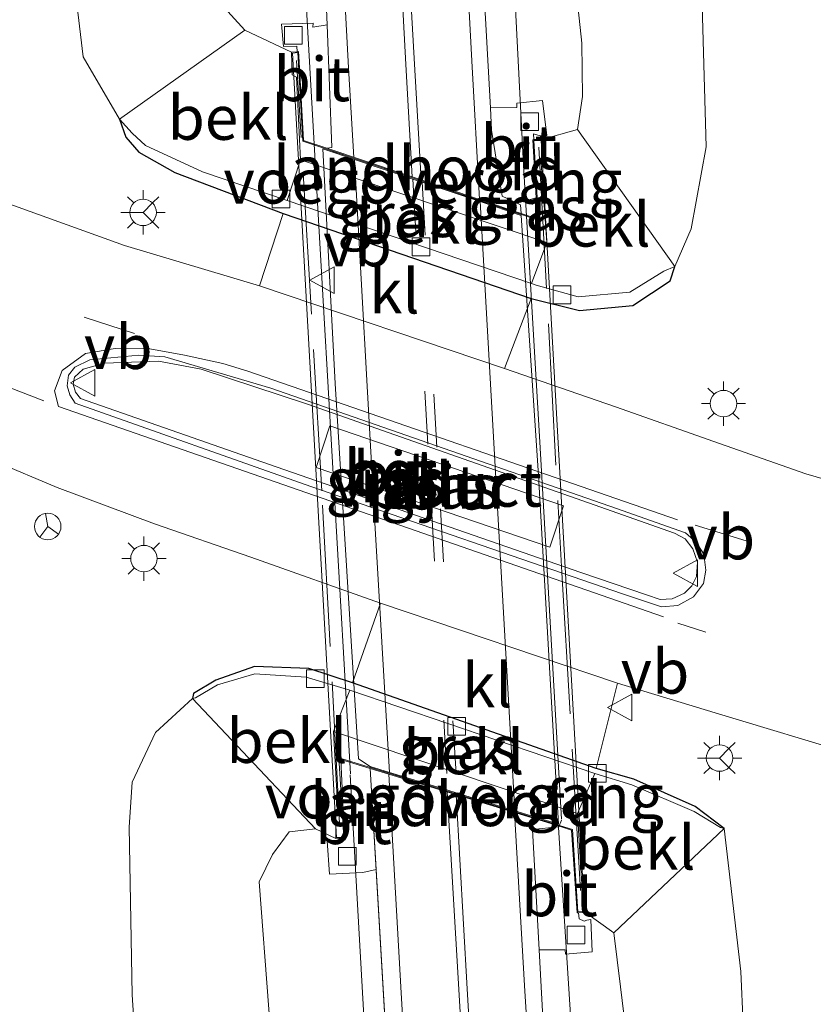
# Model space of a CAD drawing. Units: metres. Extents: x 254146 to 255014, y 581250 to 587500.
# Drawn here: x 254358 to 254403, y 585717 to 585773 of the extents above; entities that cross this region are included whole.
import ezdxf
from ezdxf.enums import TextEntityAlignment as Align

# ---------------------------------------------------------------- set-up
doc = ezdxf.new("R2010")
doc.units = ezdxf.units.M
doc.linetypes.add('IE-TERREINAFSCHEIDING', pattern=[10, 8, -2])
doc.linetypes.add('VW-3-9_STREEP', pattern=[12, 3, -9])
doc.layers.get('0').update_dxf_attribs({"lineweight": 25})
for name, color, linetype, lineweight in [('B-ME-BV-GELEIDECONSTRUCTIE-GELEIDERAIL-L-B1', 213, 'BV-GELEIDERAIL', 18), ('B-ME-BV-GELEIDECONSTRUCTIE-GELEIDERAIL-L-B2', 213, 'BV-GELEIDERAIL', 18), ('B-ME-GR-BOMENSTRUIKEN-GV-B6', 93, 'Continuous', 18), ('B-ME-GW-INSTEEKWATERGANG-L-B1', 10, 'Continuous', 25), ('B-ME-GW-KRUINLIJN-L-B1', 93, 'Continuous', 18), ('B-ME-IE-GRASLAND-GV-B6', 93, 'Continuous', 18), ('B-ME-IE-MEUBILAIR_WEGMEUBILAIR-LICHTMAST-S-B1', 8, 'Continuous', 18), ('B-ME-IE-TERREINAFSCHEIDING-RASTERHEKWERK-L-B2', 8, 'IE-TERREINAFSCHEIDING', 18), ('B-ME-KW-LANDHOOFD-GV-B6', 173, 'Continuous', 18), ('B-ME-KW-PIJLER-GV-B6', 173, 'Continuous', 18), ('B-ME-KW-VIADUCT-GV-B7', 173, 'Continuous', 18), ('B-ME-KW-VOEGOVERGANG-L-B2', 8, 'Continuous', 18), ('B-ME-OB-BEKLEDING-GV-B6', 253, 'Continuous', 18), ('B-ME-VH-VERH_SOORT-BETON-OVERIG-GV-B6', 8, 'IE-TERREINAFSCHEIDING-NATUURLIJK-HOUTWAL', 18), ('B-ME-VH-VERH_SOORT-BITUMEN-GV-B6', 8, 'IE-TERREINAFSCHEIDING-NATUURLIJK-HOUTWAL', 18), ('B-ME-VH-VERH_SOORT-BITUMEN-GV-B7', 8, 'IE-TERREINAFSCHEIDING-NATUURLIJK-HOUTWAL', 18), ('B-ME-VH-VERH_SOORT-KLINKERS-GV-B6', 8, 'IE-TERREINAFSCHEIDING-NATUURLIJK-HOUTWAL', 18), ('B-ME-VV-KOLK-S-B1', 8, 'Continuous', 18), ('B-ME-VW-MARKERING-39STREEP-015-L-B1', 255, 'VW-3-9_STREEP', 18), ('B-ME-VW-MARKERING-39STREEP-015-L-B2', 255, 'VW-3-9_STREEP', 18), ('B-ME-VW-MARKERING-STREEP-015-L-B1', 7, 'Continuous', 18), ('B-ME-VW-MARKERING-STREEP-015-L-B2', 7, 'Continuous', 18), ('B-ME-VW-MEUBILAIR_WEGMEUBILAIR-RONA-S-B1', 8, 'Continuous', 18), ('B-ME-VW-MEUBILAIR_WEGMEUBILAIR-VERKEERSBORD-S-B1', 8, 'Continuous', 18)]:
    doc.layers.add(name, color=color, linetype=linetype, lineweight=lineweight)
doc.styles.add('NLCS-ISO', font='NLCS-ISO.TTF')
doc.linetypes.add('BV-GELEIDERAIL', pattern='A,10,-3,[108,NLCS.SHX,S=1,R=0,X=0,Y=0],-3', length=16)
doc.linetypes.add('IE-TERREINAFSCHEIDING-NATUURLIJK-HOUTWAL', pattern='A,7,-1.5,[67,NLCS.SHX,S=0.75,R=45,X=0,Y=0],-1.5,7,-1.5,[70,NLCS.SHX,S=0.75,R=0,X=0,Y=0],-1.5', length=20)

# ---------------------------------------------------------------- blocks, each defined once
blk = doc.blocks.new('verkeersbord')
for p, q in [((0, 0.75), (-0.75, -0.625)), ((0.75, -0.625), (0, 0.75)), ((-0.75, -0.625), (0.75, -0.625))]:
    blk.add_line(p, q)
blk = doc.blocks.new('wegwijzer')
for q in [(0, 0.75), (-0.53, -0.53), (0.53, -0.53)]:
    blk.add_line((0, 0), q)
blk.add_circle((0, 0), 0.75)
blk = doc.blocks.new('kolk')
blk.add_lwpolyline([(-0.5, -0.5), (0.5, -0.5), (0.5, 0.5), (-0.5, 0.5)], close=True)
blk = doc.blocks.new('lantaarnpaal')
for p, q in [((0, 0.75), (0, 1.25)), ((-0.884, 0.884), (-0.53, 0.53)), ((0.53, 0.53), (0.884, 0.884)), ((-0.75, 0), (-1.25, 0)), ((0.75, 0), (1.25, 0)), ((-0.53, -0.53), (-0.884, -0.884)), ((0.53, -0.53), (0.884, -0.884)), ((0, -0.75), (0, -1.25))]:
    blk.add_line(p, q)
blk.add_circle((0, 0), 0.75)

msp = doc.modelspace()

# ---------------------------------------------------------------- linework, layer by layer
at = {"layer": 'B-ME-BV-GELEIDECONSTRUCTIE-GELEIDERAIL-L-B1'}
for points in [[(254386.969, 585764.475, 5.175), (254384.914, 585804.699, 4.99), (254384.834, 585808.765, 4.96), (254384.333, 585818.941, 4.931)], [(254375.344, 585762.022, 5.202), (254374.659, 585773.993, 5.161), (254373.833, 585788.679, 5.12), (254372.791, 585804.611, 5.087), (254371.767, 585818.222, 5.006)], [(254377.175, 585730.04, 5.166), (254379.495, 585688.805, 4.966), (254380.707, 585659.454, 4.838), (254381.491, 585643.494, 4.715), (254382.31, 585627.506, 4.521), (254383.2, 585611.581, 4.293), (254384.211, 585592.89, 3.986), (254384.768, 585581.694, 3.6918)], [(254402.431, 585498.678, 1.365), (254401.852, 585506.602, 1.793), (254401.417, 585513.272, 2.161), (254400.922, 585519.892, 2.516), (254400.597, 585525.186, 2.684), (254399.97, 585537.14, 2.911), (254399.22, 585550.492, 3.138), (254398.48, 585565.098, 3.434), (254397.791, 585577.111, 3.657), (254397.102, 585590.426, 3.9), (254396.329, 585605.067, 4.139), (254395.467, 585622.362, 4.398), (254394.428, 585641.018, 4.618), (254393.387, 585659.675, 4.796), (254392.405, 585674.299, 4.916), (254390.951, 585695.59, 5.03), (254388.935, 585727.066, 4.459)]]:
    msp.add_polyline3d(points, dxfattribs=at)
at = {"layer": 'B-ME-BV-GELEIDECONSTRUCTIE-GELEIDERAIL-L-B2'}
for p, q in [((254386.969, 585764.475, 5.175), (254387.895, 585748.831, 5.188)), ((254375.344, 585762.022, 5.202), (254377.184, 585730.086, 5.202)), ((254389.12, 585727.538, 5.17), (254387.895, 585748.831, 5.188)), ((254388.935, 585727.066, 4.459), (254389.107, 585727.481, 5.14))]:
    msp.add_line(p, q, dxfattribs=at)
at = {"layer": 'B-ME-GR-BOMENSTRUIKEN-GV-B6'}
for points in [[(254395.52, 585758.751, -0.934), (254390.01, 585766.486, 4.279), (254390.296, 585768.354, 4.362), (254390.27, 585771.36, 4.217), (254388.535, 585787.572, 4.069), (254387.735, 585807.017, 3.92), (254387.31, 585815.485, 3.813), (254387.128, 585819.1, 3.768), (254393.4, 585819.459, 0.075), (254393.751, 585815.621, 0.052), (254394.256, 585810.106, 0.018), (254395.848, 585791.119, -0.188), (254396.982, 585776.196, -0.435), (254397.283, 585765.505, -0.703), (254396.45, 585760.887, -0.93), (254395.52, 585758.751, -0.934)], [(254371.221, 585772.098, 4.272), (254364.125, 585767.067, -1.107), (254362.077, 585770.591, -0.778), (254361.465, 585775.662, -0.72), (254361.422, 585787.079, -0.567), (254360.715, 585803.57, -0.472), (254360.336, 585814.918, -0.341), (254360.248, 585817.564, -0.311), (254367.38, 585817.972, 3.847), (254367.543, 585815.07, 3.871), (254368.14, 585804.443, 3.957), (254368.734, 585786.424, 4.065), (254369.153, 585775.896, 4.155), (254369.665, 585773.794, 4.234), (254371.221, 585772.098, 4.272)], [(254374.476, 585689.55, 3.926), (254366.452, 585690.792, -0.946), (254366.062, 585698.67, -0.976), (254364.848, 585717.615, -1.051), (254364.674, 585727.072, -1.052), (254364.835, 585729.615, -1.059), (254366.164, 585732.431, -1.072), (254368.261, 585734.356, -1.178), (254375.216, 585726.984, 4.328), (254373.721, 585726.808, 4.267), (254372.775, 585725.53, 4.211), (254372.017, 585723.992, 4.096), (254373.107, 585709.603, 3.957), (254374.476, 585689.55, 3.926)], [(254393.054, 585713.112, 4.048), (254392.44, 585718.067, 4.185), (254392.064, 585721.106, 4.268), (254398.31, 585726.994, -0.942), (254399.247, 585718.926, -0.789), (254399.919, 585704.041, -0.754)]]:
    msp.add_polyline3d(points, dxfattribs=at)
at = {"layer": 'B-ME-GW-INSTEEKWATERGANG-L-B1'}
for points in [[(254364.125, 585767.067, -1.107), (254364.489, 585766.063, -0.834), (254365.223, 585765.213, -0.82), (254367.25, 585764.07, -0.829), (254373.374, 585761.746, -0.897), (254387.407, 585756.945, -0.923), (254390.133, 585756.258, -0.956), (254393.147, 585756.545, -0.961), (254395.257, 585757.935, -0.938), (254395.52, 585758.751, -0.934)], [(254398.31, 585726.994, -0.942), (254396.673, 585728.239, -0.934), (254393.204, 585729.792, -0.993), (254391.074, 585730.397, -1.038), (254377.304, 585735.231, -1.038), (254374.835, 585736.041, -1.038), (254371.761, 585736.153, -1.038), (254369.571, 585735.386, -1.038), (254368.308, 585734.629, -1.038), (254368.261, 585734.356, -1.178)]]:
    msp.add_polyline3d(points, dxfattribs=at)
at = {"layer": 'B-ME-GW-KRUINLIJN-L-B1'}
for p, q in [((254373.847, 585770.851, 4.574), (254371.221, 585772.098, 4.272)), ((254390.01, 585766.486, 4.279), (254388.005, 585765.921, 4.601)), ((254375.216, 585726.984, 4.328), (254376.352, 585726.44, 4.617)), ((254390.474, 585722.266, 4.663), (254392.064, 585721.106, 4.268))]:
    msp.add_line(p, q, dxfattribs=at)
at = {"layer": 'B-ME-IE-GRASLAND-GV-B6'}
for points in [[(254388.005, 585765.921, 4.601), (254387.5563, 585765.9157, 4.5529), (254387.539, 585766.253, 4.302), (254387.901, 585766.132, 4.275), (254388.024, 585766.129, 4.276), (254388.286, 585766.153, 4.437), (254388.041, 585768.127, 4.431), (254386.584, 585767.985, 4.44), (254386.591, 585767.738, 4.326), (254385.0943, 585767.7075, 4.32), (254384.676, 585775.134, 4.478), (254383.942, 585788.044, 4.447), (254383.072, 585804.971, 4.405), (254382.381, 585818.829, 4.311), (254387.128, 585819.1, 3.768), (254387.31, 585815.485, 3.813), (254387.735, 585807.017, 3.92), (254388.535, 585787.572, 4.069), (254390.27, 585771.36, 4.217), (254390.296, 585768.354, 4.362), (254390.01, 585766.486, 4.279), (254388.005, 585765.921, 4.601)], [(254375.8598, 585772.3986, 4.37), (254375.047, 585772.276, 4.393), (254375.069, 585772.502, 4.446), (254373.285, 585772.433, 4.408), (254373.396, 585771.187, 4.434), (254374.157, 585771.195, 4.45), (254374.1779, 585770.8841, 4.6509), (254373.847, 585770.851, 4.574), (254371.221, 585772.098, 4.272), (254369.665, 585773.794, 4.234), (254369.153, 585775.896, 4.155), (254368.734, 585786.424, 4.065), (254368.14, 585804.443, 3.957), (254367.543, 585815.07, 3.871), (254367.38, 585817.972, 3.847), (254373.436, 585818.318, 4.353), (254374.242, 585804.107, 4.428), (254375.05, 585788.637, 4.445), (254375.77, 585774.659, 4.496), (254375.8598, 585772.3986, 4.37)], [(254360.336, 585814.918, -0.341), (254360.715, 585803.57, -0.472), (254361.422, 585787.079, -0.567), (254361.465, 585775.662, -0.72), (254362.077, 585770.591, -0.778), (254364.125, 585767.067, -1.107), (254364.489, 585766.063, -0.834), (254365.223, 585765.213, -0.82), (254367.25, 585764.07, -0.829), (254373.374, 585761.746, -0.897), (254372.034, 585757.66, -0.878), (254364.418, 585759.942, -0.802), (254357.921, 585762.276, -0.641), (254355.986, 585764.058, -0.641), (254354.604, 585766.291, -0.584), (254354.101, 585767.79, -0.6), (254354.033, 585768.745, -0.641), (254354.112, 585770.74, -0.65), (254354.308, 585771.989, -0.77), (254354.59, 585775.871, -0.751), (254355.195, 585791.832, -0.693), (254355.61, 585806.872, -0.557), (254355.921, 585817.316, -0.405)], [(254395.52, 585758.751, -0.934), (254396.45, 585760.887, -0.93), (254397.283, 585765.505, -0.703), (254396.982, 585776.196, -0.435), (254395.848, 585791.119, -0.188), (254394.256, 585810.106, 0.018)], [(254373.611, 585762.478, -1.219), (254387.409, 585757.786, -1.272), (254387.687, 585757.692, -1.273), (254390.054, 585757.038, -1.271), (254392.976, 585757.3, -1.234), (254394.902, 585758.496, -1.215), (254395.52, 585758.751, -0.934), (254395.257, 585757.935, -0.938), (254393.147, 585756.545, -0.961), (254390.133, 585756.258, -0.956), (254387.407, 585756.945, -0.923), (254373.374, 585761.746, -0.897), (254367.25, 585764.07, -0.829), (254365.223, 585765.213, -0.82), (254364.489, 585766.063, -0.834), (254364.125, 585767.067, -1.107), (254364.853, 585766.286, -1.12), (254365.601, 585765.594, -1.158), (254368.82, 585764.107, -1.201), (254373.611, 585762.478, -1.219)], [(254386.603, 585762.3232, 4.32), (254387.6884, 585762.6258, 4.6198), (254387.756, 585761.439, 4.646), (254386.83, 585761.749, 4.459), (254386.798, 585762.232, 4.457), (254386.603, 585762.3232, 4.32)], [(254404.809, 585746.494, -0.84), (254402.932, 585747.042, -0.853), (254397.721, 585748.862, -0.876), (254392.16, 585750.823, -0.951), (254385.889, 585752.982, -0.979), (254387.407, 585756.945, -0.923), (254390.133, 585756.258, -0.956), (254393.147, 585756.545, -0.961), (254395.257, 585757.935, -0.938), (254395.52, 585758.751, -0.934)], [(254393.918, 585740.207, -0.497), (254390.2, 585741.465, -0.538), (254372.984, 585747.426, -0.493), (254361.924, 585751.303, -0.382), (254361.639, 585751.65, -0.382), (254361.514, 585752.106, -0.382), (254361.589, 585752.507, -0.361), (254362.067, 585752.96, -0.353), (254363.287, 585753.297, -0.386), (254366.337, 585753.411, -0.406), (254368.736, 585752.947, -0.415), (254374.76, 585750.968, -0.514), (254390.63, 585745.4, -0.551), (254395.498, 585743.681, -0.51), (254396.102, 585743.358, -0.505), (254396.544, 585742.798, -0.505), (254396.809, 585742.045, -0.485), (254396.753, 585741.248, -0.468), (254396.483, 585740.704, -0.468), (254396.069, 585740.296, -0.464), (254395.377, 585739.974, -0.481), (254394.694, 585739.936, -0.493), (254393.918, 585740.207, -0.497)], [(254388.449, 585742.905, -0.543), (254389.224, 585745.229, -0.535), (254376.024, 585749.741, -0.527), (254375.243, 585747.389, -0.527), (254388.449, 585742.905, -0.543)], [(254357.094, 585747.73, -0.814), (254360.595, 585746.264, -0.703), (254366.098, 585744.205, -0.858), (254371.549, 585742.329, -0.895), (254378.887, 585739.732, -0.925), (254377.304, 585735.231, -1.038), (254374.835, 585736.041, -1.038), (254371.761, 585736.153, -1.038), (254369.571, 585735.386, -1.038), (254368.308, 585734.629, -1.038), (254368.261, 585734.356, -1.178), (254366.164, 585732.431, -1.072), (254364.835, 585729.615, -1.059), (254364.674, 585727.072, -1.052), (254364.848, 585717.615, -1.051), (254366.062, 585698.67, -0.976)], [(254368.261, 585734.356, -1.178), (254368.308, 585734.629, -1.038), (254369.571, 585735.386, -1.038), (254371.761, 585736.153, -1.038), (254374.835, 585736.041, -1.038), (254377.304, 585735.231, -1.038), (254391.074, 585730.397, -1.038), (254393.204, 585729.792, -0.993), (254396.673, 585728.239, -0.934), (254398.31, 585726.994, -0.942), (254398.106, 585727.055, -1.17), (254396.611, 585727.957, -1.02), (254393.086, 585729.465, -1.259), (254390.99, 585730.115, -1.317), (254377.151, 585734.818, -1.32), (254374.674, 585735.545, -1.316), (254371.773, 585735.743, -1.308), (254369.659, 585735.11, -1.252), (254368.418, 585734.383, -1.274), (254368.261, 585734.356, -1.178)], [(254399.919, 585704.041, -0.754), (254399.247, 585718.926, -0.789), (254398.31, 585726.994, -0.942), (254396.673, 585728.239, -0.934), (254393.204, 585729.792, -0.993), (254391.074, 585730.397, -1.038), (254392.287, 585735.206, -0.875), (254397.804, 585733.544, -0.81), (254405.816, 585731.122, -0.802), (254406.214, 585730.488, -0.78), (254405.99, 585721.802, -0.736), (254405.97, 585709.345, -0.67)], [(254373.107, 585709.603, 3.957), (254372.017, 585723.992, 4.096), (254372.775, 585725.53, 4.211), (254373.721, 585726.808, 4.267), (254375.216, 585726.984, 4.328), (254376.352, 585726.44, 4.617), (254376.8787, 585726.4625, 4.3173), (254376.885, 585726.369, 4.318), (254375.864, 585726.298, 4.447), (254376.006, 585724.417, 4.448), (254377.887, 585724.518, 4.451), (254378.6296, 585724.6917, 4.5046), (254380.721, 585689.122, 4.421)], [(254387.8512, 585720.1538, 4.4), (254389.325, 585720.146, 4.362), (254389.341, 585719.91, 4.466), (254390.852, 585720.042, 4.475), (254390.765, 585721.867, 4.443), (254390.549, 585721.825, 4.264), (254390.397, 585721.766, 4.319), (254390.103, 585721.897, 4.305), (254390.0793, 585722.2461, 4.6456), (254390.474, 585722.266, 4.663), (254392.064, 585721.106, 4.268), (254392.44, 585718.067, 4.185), (254393.054, 585713.112, 4.048)], [(254389.193, 585695.472, 4.44), (254387.8512, 585720.1538, 4.4)]]:
    msp.add_polyline3d(points, dxfattribs=at)
at = {"layer": 'B-ME-IE-TERREINAFSCHEIDING-RASTERHEKWERK-L-B2'}
for points in [[(254376.573, 585727.295, 4.654), (254375.561, 585746.076, 4.658), (254374.134, 585770.393, 4.621)], [(254387.834, 585765.498, 4.634), (254389.127, 585741.47, 4.646), (254390.217, 585722.851, 4.609)]]:
    msp.add_polyline3d(points, dxfattribs=at)
at = {"layer": 'B-ME-KW-LANDHOOFD-GV-B6'}
for points in [[(254388.005, 585765.921, 4.601), (254388.069, 585764.84, 3.979), (254387.949, 585764.843, 3.974), (254388.287, 585760.114, 0.88), (254374.367, 585764.781, 0.893), (254374.141, 585769.453, 4.079), (254373.885, 585769.583, 4.024), (254373.847, 585770.851, 4.574), (254374.1779, 585770.8841, 4.6509), (254374.247, 585770.891, 4.667), (254374.2618, 585770.6302, 4.6659), (254374.532, 585765.867, 4.646), (254375.839, 585765.429, 4.51), (254386.83, 585761.749, 4.459), (254387.756, 585761.439, 4.646), (254387.6884, 585762.6258, 4.6198), (254387.501, 585765.915, 4.547), (254387.5563, 585765.9157, 4.5529), (254388.005, 585765.921, 4.601)], [(254378.294, 585730.399, 4.518), (254376.634, 585730.9069, 4.6534), (254376.771, 585728.052, 4.305), (254376.8787, 585726.4625, 4.3173), (254376.352, 585726.44, 4.617), (254376.355, 585727.721, 3.729), (254376.492, 585727.722, 3.77), (254376.219, 585732.488, 0.698), (254390.024, 585727.845, 0.702), (254390.318, 585722.929, 3.37), (254390.487, 585722.764, 3.72), (254390.474, 585722.266, 4.663), (254390.0793, 585722.2461, 4.6456), (254389.997, 585722.242, 4.642), (254389.687, 585726.917, 4.642), (254388.938, 585727.146, 4.476), (254378.294, 585730.399, 4.518)]]:
    msp.add_polyline3d(points, dxfattribs=at)
at = {"layer": 'B-ME-KW-PIJLER-GV-B6'}
msp.add_polyline3d([(254388.449, 585742.905, -0.543), (254375.243, 585747.389, -0.527), (254376.024, 585749.741, -0.527), (254389.224, 585745.229, -0.535), (254388.449, 585742.905, -0.543)], dxfattribs=at)
at = {"layer": 'B-ME-KW-VIADUCT-GV-B7'}
msp.add_polyline3d([(254390.421, 585722.313, 4.663), (254390.044, 585722.294, 4.642), (254389.735, 585726.955, 4.642), (254376.523, 585730.993, 4.658), (254376.811, 585726.503, 4.617), (254376.399, 585726.491, 4.617), (254373.9, 585770.806, 4.574), (254374.2, 585770.836, 4.667), (254374.484, 585765.83, 4.646), (254387.81, 585761.368, 4.646), (254387.554, 585765.866, 4.547), (254387.958, 585765.871, 4.601), (254390.421, 585722.313, 4.663)], dxfattribs=at)
at = {"layer": 'B-ME-KW-VOEGOVERGANG-L-B2'}
for p, q in [((254386.8336, 585761.6949, 4.4992), (254375.7292, 585765.4131, 4.5704)), ((254378.2908, 585730.4527, 4.594), (254388.9457, 585727.1962, 4.544))]:
    msp.add_line(p, q, dxfattribs=at)
at = {"layer": 'B-ME-OB-BEKLEDING-GV-B6'}
for points in [[(254373.847, 585770.851, 4.574), (254373.885, 585769.583, 4.024), (254374.141, 585769.453, 4.079), (254374.367, 585764.781, 0.893), (254373.611, 585762.478, -1.219), (254368.82, 585764.107, -1.201), (254365.601, 585765.594, -1.158), (254364.853, 585766.286, -1.12), (254364.125, 585767.067, -1.107), (254371.221, 585772.098, 4.272), (254373.847, 585770.851, 4.574)], [(254388.005, 585765.921, 4.601), (254390.01, 585766.486, 4.279), (254395.52, 585758.751, -0.934), (254394.902, 585758.496, -1.215), (254392.976, 585757.3, -1.234), (254390.054, 585757.038, -1.271), (254387.687, 585757.692, -1.273), (254387.409, 585757.786, -1.272), (254388.287, 585760.114, 0.88), (254387.949, 585764.843, 3.974), (254388.069, 585764.84, 3.979), (254388.005, 585765.921, 4.601)], [(254373.611, 585762.478, -1.219), (254374.367, 585764.781, 0.893), (254388.287, 585760.114, 0.88), (254387.409, 585757.786, -1.272), (254373.611, 585762.478, -1.219)], [(254368.261, 585734.356, -1.178), (254368.418, 585734.383, -1.274), (254369.659, 585735.11, -1.252), (254371.773, 585735.743, -1.308), (254374.674, 585735.545, -1.316), (254377.151, 585734.818, -1.32), (254376.219, 585732.488, 0.698), (254376.492, 585727.722, 3.77), (254376.355, 585727.721, 3.729), (254376.352, 585726.44, 4.617), (254375.216, 585726.984, 4.328), (254368.261, 585734.356, -1.178)], [(254390.024, 585727.845, 0.702), (254376.219, 585732.488, 0.698), (254377.151, 585734.818, -1.32), (254390.99, 585730.115, -1.317), (254390.024, 585727.845, 0.702)], [(254390.474, 585722.266, 4.663), (254390.487, 585722.764, 3.72), (254390.318, 585722.929, 3.37), (254390.024, 585727.845, 0.702), (254390.99, 585730.115, -1.317), (254393.086, 585729.465, -1.259), (254396.611, 585727.957, -1.02), (254398.106, 585727.055, -1.17), (254398.31, 585726.994, -0.942), (254392.064, 585721.106, 4.268), (254390.474, 585722.266, 4.663)]]:
    msp.add_polyline3d(points, dxfattribs=at)
at = {"layer": 'B-ME-VH-VERH_SOORT-BETON-OVERIG-GV-B6'}
for points in [[(254361.176, 585752.004, -0.617), (254361.251, 585752.603, -0.596), (254361.6, 585753.061, -0.584), (254362.443, 585753.483, -0.58), (254365.221, 585753.743, -0.604), (254366.689, 585753.649, -0.621), (254372.676, 585751.882, -0.662), (254392.22, 585745.087, -0.716), (254396.119, 585743.701, -0.72), (254396.722, 585743.184, -0.699), (254397.154, 585742.507, -0.687), (254397.269, 585741.597, -0.67), (254397.142, 585740.845, -0.666), (254396.576, 585740.093, -0.662), (254395.696, 585739.607, -0.658), (254394.759, 585739.521, -0.695), (254392.569, 585740.263, -0.72), (254374.943, 585746.314, -0.712), (254361.62, 585751.038, -0.617), (254361.324, 585751.492, -0.617), (254361.176, 585752.004, -0.617)], [(254393.918, 585740.207, -0.497), (254394.694, 585739.936, -0.493), (254395.377, 585739.974, -0.481), (254396.069, 585740.296, -0.464), (254396.483, 585740.704, -0.468), (254396.753, 585741.248, -0.468), (254396.809, 585742.045, -0.485), (254396.544, 585742.798, -0.505), (254396.102, 585743.358, -0.505), (254395.498, 585743.681, -0.51), (254390.63, 585745.4, -0.551), (254374.76, 585750.968, -0.514), (254368.736, 585752.947, -0.415), (254366.337, 585753.411, -0.406), (254363.287, 585753.297, -0.386), (254362.067, 585752.96, -0.353), (254361.589, 585752.507, -0.361), (254361.514, 585752.106, -0.382), (254361.639, 585751.65, -0.382), (254361.924, 585751.303, -0.382), (254372.984, 585747.426, -0.493), (254390.2, 585741.465, -0.538), (254393.918, 585740.207, -0.497)]]:
    msp.add_polyline3d(points, dxfattribs=at)
at = {"layer": 'B-ME-VH-VERH_SOORT-BITUMEN-GV-B6'}
for points in [[(254386.603, 585762.3232, 4.32), (254386.798, 585762.232, 4.457), (254386.83, 585761.749, 4.459), (254375.839, 585765.429, 4.51), (254376.135, 585765.472, 4.518), (254375.8598, 585772.3986, 4.37), (254375.77, 585774.659, 4.496), (254375.05, 585788.637, 4.445), (254374.242, 585804.107, 4.428), (254373.436, 585818.318, 4.353), (254374.349, 585818.37, 4.39), (254377.582, 585818.555, 4.461), (254378.098, 585818.584, 4.464), (254381.295, 585818.767, 4.36), (254382.381, 585818.829, 4.311), (254383.072, 585804.971, 4.405), (254383.942, 585788.044, 4.447), (254384.676, 585775.134, 4.478), (254385.0943, 585767.7075, 4.32), (254385.165, 585766.453, 4.498), (254385.757, 585762.719, 4.492), (254386.603, 585762.3232, 4.32)], [(254355.921, 585817.316, -0.405), (254355.61, 585806.872, -0.557), (254355.195, 585791.832, -0.693), (254354.59, 585775.871, -0.751), (254354.308, 585771.989, -0.77), (254354.112, 585770.74, -0.65), (254354.033, 585768.745, -0.641), (254354.101, 585767.79, -0.6), (254354.604, 585766.291, -0.584), (254355.986, 585764.058, -0.641), (254357.921, 585762.276, -0.641), (254364.418, 585759.942, -0.802), (254372.034, 585757.66, -0.878), (254385.889, 585752.982, -0.979), (254392.16, 585750.823, -0.951), (254397.721, 585748.862, -0.876), (254402.932, 585747.042, -0.853), (254404.809, 585746.494, -0.84)], [(254375.8598, 585772.3986, 4.37), (254376.135, 585765.472, 4.518), (254375.839, 585765.429, 4.51), (254374.532, 585765.867, 4.646), (254374.2618, 585770.6302, 4.6659), (254374.247, 585770.891, 4.667), (254374.1779, 585770.8841, 4.6509), (254374.157, 585771.195, 4.45), (254373.396, 585771.187, 4.434), (254373.285, 585772.433, 4.408), (254375.069, 585772.502, 4.446), (254375.047, 585772.276, 4.393), (254375.8598, 585772.3986, 4.37)], [(254385.0943, 585767.7075, 4.32), (254386.591, 585767.738, 4.326), (254386.584, 585767.985, 4.44), (254388.041, 585768.127, 4.431), (254388.286, 585766.153, 4.437), (254388.024, 585766.129, 4.276), (254387.901, 585766.132, 4.275), (254387.539, 585766.253, 4.302), (254387.5563, 585765.9157, 4.5529), (254387.501, 585765.915, 4.547), (254387.6884, 585762.6258, 4.6198), (254386.603, 585762.3232, 4.32), (254385.757, 585762.719, 4.492), (254385.165, 585766.453, 4.498), (254385.0943, 585767.7075, 4.32)], [(254361.176, 585752.004, -0.617), (254361.324, 585751.492, -0.617), (254361.62, 585751.038, -0.617), (254374.943, 585746.314, -0.712), (254392.569, 585740.263, -0.72), (254394.759, 585739.521, -0.695), (254395.696, 585739.607, -0.658), (254396.576, 585740.093, -0.662), (254397.142, 585740.845, -0.666), (254397.269, 585741.597, -0.67), (254397.154, 585742.507, -0.687), (254396.722, 585743.184, -0.699), (254396.119, 585743.701, -0.72), (254392.22, 585745.087, -0.716), (254372.676, 585751.882, -0.662), (254366.689, 585753.649, -0.621), (254365.221, 585753.743, -0.604), (254362.443, 585753.483, -0.58), (254361.6, 585753.061, -0.584), (254361.251, 585752.603, -0.596), (254361.176, 585752.004, -0.617)], [(254405.97, 585709.345, -0.67), (254405.99, 585721.802, -0.736), (254406.214, 585730.488, -0.78), (254405.816, 585731.122, -0.802), (254397.804, 585733.544, -0.81), (254392.287, 585735.206, -0.875), (254378.887, 585739.732, -0.925), (254371.549, 585742.329, -0.895), (254366.098, 585744.205, -0.858), (254360.595, 585746.264, -0.703), (254357.094, 585747.73, -0.814), (254356.755, 585746.951, -0.829), (254355.954, 585745.423, -0.838), (254354.871, 585742.993, -0.847), (254353.961, 585740.513, -0.845), (254353.186, 585737.538, -0.797), (254352.597, 585734.753, -0.796), (254352.051, 585731.207, -0.788), (254351.636, 585727.945, -0.789), (254351.259, 585723.854, -0.782), (254350.939, 585720.351, -0.805), (254350.92, 585716.304, -0.778)], [(254378.294, 585730.399, 4.518), (254378.6296, 585724.6917, 4.5046), (254377.887, 585724.518, 4.451), (254376.006, 585724.417, 4.448), (254375.864, 585726.298, 4.447), (254376.885, 585726.369, 4.318), (254376.8787, 585726.4625, 4.3173), (254376.771, 585728.052, 4.305), (254376.634, 585730.9069, 4.6534), (254378.294, 585730.399, 4.518)], [(254380.721, 585689.122, 4.421), (254378.294, 585730.399, 4.518), (254388.938, 585727.146, 4.476)], [(254387.8512, 585720.1538, 4.4), (254387.482, 585726.945, 4.492), (254388.93, 585727.094, 4.458), (254388.938, 585727.146, 4.476), (254389.687, 585726.917, 4.642), (254389.997, 585722.242, 4.642), (254390.0793, 585722.2461, 4.6456), (254390.103, 585721.897, 4.305), (254390.397, 585721.766, 4.319), (254390.549, 585721.825, 4.264), (254390.765, 585721.867, 4.443), (254390.852, 585720.042, 4.475), (254389.341, 585719.91, 4.466), (254389.325, 585720.146, 4.362), (254387.8512, 585720.1538, 4.4)], [(254388.938, 585727.146, 4.476), (254388.93, 585727.094, 4.458), (254387.482, 585726.945, 4.492), (254387.8512, 585720.1538, 4.4), (254389.193, 585695.472, 4.44)]]:
    msp.add_polyline3d(points, dxfattribs=at)
at = {"layer": 'B-ME-VH-VERH_SOORT-BITUMEN-GV-B7'}
msp.add_polyline3d([(254386.837, 585761.641, 4.459), (254387.804, 585746.949, 4.517), (254388.952, 585727.246, 4.512), (254386.482, 585728.001, 4.559), (254383.214, 585729, 4.635), (254382.681, 585729.163, 4.646), (254379.381, 585730.171, 4.593), (254378.289, 585730.505, 4.518), (254377.631, 585730.943, 4.529), (254376.318, 585752.143, 4.555), (254375.62, 585765.397, 4.505), (254377.413, 585764.797, 4.566), (254380.714, 585763.691, 4.614), (254381.234, 585763.517, 4.613), (254384.51, 585762.42, 4.543), (254386.837, 585761.641, 4.459)], dxfattribs=at)
at = {"layer": 'B-ME-VH-VERH_SOORT-KLINKERS-GV-B6'}
for points in [[(254372.034, 585757.66, -0.878), (254373.374, 585761.746, -0.897), (254387.407, 585756.945, -0.923), (254385.889, 585752.982, -0.979), (254372.034, 585757.66, -0.878)], [(254378.887, 585739.732, -0.925), (254392.287, 585735.206, -0.875), (254391.074, 585730.397, -1.038), (254377.304, 585735.231, -1.038), (254378.887, 585739.732, -0.925)]]:
    msp.add_polyline3d(points, dxfattribs=at)
at = {"layer": 'B-ME-VW-MARKERING-39STREEP-015-L-B1'}
for p, q in [((254350.717, 585759.599, -0.525), (254368.937, 585753.684, -0.647)), ((254359.842, 585751.159, -0.561), (254351.49, 585754.369, -0.488)), ((254396.677, 585744.141, -0.756), (254406.351, 585741.153, -0.617)), ((254408.726, 585734.501, -0.596), (254395.682, 585738.602, -0.738))]:
    msp.add_line(p, q, dxfattribs=at)
at = {"layer": 'B-ME-VW-MARKERING-39STREEP-015-L-B2'}
for points in [[(254380.714, 585763.691, 4.614), (254381.769, 585745.095, 4.65), (254382.681, 585729.163, 4.646)], [(254381.234, 585763.517, 4.613), (254382.268, 585745.064, 4.648), (254383.214, 585729, 4.635)]]:
    msp.add_polyline3d(points, dxfattribs=at)
at = {"layer": 'B-ME-VW-MARKERING-STREEP-015-L-B1'}
for p, q in [((254371.388, 585752.846, -0.729), (254395.669, 585744.447, -0.697)), ((254394.872, 585738.953, -0.695), (254360.673, 585750.846, -0.584))]:
    msp.add_line(p, q, dxfattribs=at)
for points in [[(254384.4708, 585762.5388, 4.5595), (254384.0528, 585770.3671, 4.5622), (254383.741, 585776.0037, 4.5436), (254383.033, 585788.062, 4.491), (254382.094, 585804.76, 4.438), (254381.295, 585818.767, 4.36)], [(254377.3669, 585764.9174, 4.587), (254377.078, 585769.975, 4.567), (254376.7642, 585775.6479, 4.5588), (254376.054, 585788.589, 4.494), (254375.154, 585804.117, 4.47), (254374.349, 585818.37, 4.39)], [(254377.582, 585818.555, 4.461), (254378.38, 585804.406, 4.546), (254379.311, 585788.191, 4.565), (254380.0097, 585775.8134, 4.6278), (254380.3226, 585770.1574, 4.6264), (254380.6736, 585763.8102, 4.6439)], [(254378.098, 585818.584, 4.464), (254378.9, 585804.421, 4.544), (254379.819, 585788.238, 4.569), (254380.4881, 585775.8378, 4.6223), (254380.8009, 585770.1843, 4.6281), (254381.1722, 585763.6433, 4.6408)], [(254360.673, 585750.846, -0.584), (254360.453, 585751.73, -0.638), (254360.894, 585752.876, -0.625), (254362.209, 585753.837, -0.602), (254363.887, 585754.126, -0.616), (254365.846, 585754.1, -0.643), (254367.809, 585753.747, -0.697), (254369.978, 585753.265, -0.711), (254371.388, 585752.846, -0.729)], [(254393.064, 585477.632, 1.434), (254392.368, 585491.909, 1.603), (254391.572, 585506.6, 1.788), (254390.82, 585520.771, 2.02), (254389.938, 585537.26, 2.326), (254389.34, 585549.029, 2.544), (254388.62, 585562.531, 2.825), (254387.809, 585578.224, 3.121), (254387.053, 585593.163, 3.389), (254386.109, 585611.23, 3.679), (254385.194, 585627.739, 3.929), (254384.35, 585643.362, 4.108), (254383.453, 585659.667, 4.256), (254381.761, 585689.14, 4.458), (254380.395, 585712.0112, 4.5795), (254380.056, 585717.727, 4.604), (254379.584, 585726.016, 4.606), (254379.3534, 585730.0756, 4.6069)], [(254394.441, 585512.69, 1.946), (254393.762, 585525.805, 2.196), (254393.215, 585536.758, 2.394), (254392.518, 585549.834, 2.63), (254391.759, 585564.762, 2.936), (254391.129, 585576.961, 3.171), (254390.415, 585590.295, 3.412), (254389.654, 585604.602, 3.647), (254388.727, 585622.211, 3.926), (254387.765, 585639.833, 4.144), (254386.634, 585659.459, 4.333), (254385.823, 585674.664, 4.441), (254384.614, 585695.337, 4.544), (254383.6398, 585712.1894, 4.6415), (254383.3002, 585717.9156, 4.6708), (254382.6559, 585729.0663, 4.6628)], [(254395.233, 585512.737, 1.946), (254394.338, 585525.936, 2.196), (254393.72, 585536.783, 2.391), (254393.056, 585549.865, 2.628), (254392.274, 585564.787, 2.939), (254391.634, 585576.982, 3.169), (254390.929, 585590.281, 3.407), (254390.2, 585604.689, 3.641), (254389.233, 585622.227, 3.92), (254388.283, 585639.872, 4.14), (254387.182, 585659.503, 4.338), (254386.324, 585674.697, 4.437), (254385.121, 585695.272, 4.538), (254384.1181, 585712.2156, 4.6364), (254383.7785, 585717.9434, 4.6708), (254383.1641, 585728.911, 4.6634)], [(254407.904, 585390.445, 0.298), (254406.739, 585406.48, 0.5), (254405.86, 585418.449, 0.689), (254404.958, 585429.994, 0.84), (254403.415, 585450.437, 1.054), (254401.346, 585476.119, 1.367), (254399.902, 585493.602, 1.582), (254398.419, 585513.077, 1.875), (254397.515, 585526.417, 2.13), (254396.942, 585536.967, 2.311), (254396.26, 585549.904, 2.553), (254395.489, 585564.914, 2.861), (254394.855, 585577.075, 3.086), (254394.158, 585590.401, 3.327), (254393.382, 585604.908, 3.566), (254392.462, 585622.35, 3.836), (254391.493, 585640.117, 4.06), (254390.411, 585659.552, 4.248), (254389.549, 585674.915, 4.356), (254388.321, 585695.481, 4.466), (254387.3704, 585712.3942, 4.5524), (254387.0301, 585718.1323, 4.5993), (254386.4577, 585727.9044, 4.5851)]]:
    msp.add_polyline3d(points, dxfattribs=at)
at = {"layer": 'B-ME-VW-MARKERING-STREEP-015-L-B2'}
for points in [[(254377.413, 585764.797, 4.566), (254378.528, 585744.904, 4.602), (254379.381, 585730.171, 4.593)], [(254384.51, 585762.42, 4.543), (254385.476, 585745.464, 4.579), (254386.482, 585728.001, 4.559)]]:
    msp.add_polyline3d(points, dxfattribs=at)

# ---------------------------------------------------------------- block references
at = {"layer": 'B-ME-IE-MEUBILAIR_WEGMEUBILAIR-LICHTMAST-S-B1', "rotation": 90}
for p in [(254365.46, 585761.808, -0.798), (254398.272, 585751.003, -0.811), (254365.509, 585742.249, -0.819), (254398.05, 585730.985, -0.835)]:
    msp.add_blockref('lantaarnpaal', p, dxfattribs=at)
at = {"layer": 'B-ME-VV-KOLK-S-B1', "rotation": 90}
for p in [(254373.9455, 585771.816, 4.3165), (254387.3075, 585766.9335, 4.301), (254373.255, 585762.568, -1.244), (254381.176, 585759.861, -1.249), (254389.148, 585757.15, -1.259), (254375.203, 585735.461, -1.286), (254383.188, 585732.778, -1.292), (254391.136, 585730.119, -1.289), (254377.011, 585725.435, 4.3575), (254389.937, 585720.9855, 4.313)]:
    msp.add_blockref('kolk', p, dxfattribs=at)
at = {"layer": 'B-ME-VW-MEUBILAIR_WEGMEUBILAIR-RONA-S-B1'}
for p, rotation in [((254365.46, 585761.808, -0.798), 90), ((254360.068, 585744.065, -0.745), 9), ((254398.05, 585730.985, -0.835), 90)]:
    msp.add_blockref('wegwijzer', p, dxfattribs=dict(at, rotation=rotation))
at = {"layer": 'B-ME-VW-MEUBILAIR_WEGMEUBILAIR-VERKEERSBORD-S-B1', "rotation": 90}
for p in [(254375.639, 585757.973, -0.932), (254362.116, 585752.178, -0.423), (254396.175, 585741.425, -0.497), (254392.455, 585733.841, -0.865)]:
    msp.add_blockref('verkeersbord', p, dxfattribs=at)

# ---------------------------------------------------------------- texts
at = {"layer": 'B-ME-IE-GRASLAND-GV-B6', "ltscale": 0.2, "style": 'NLCS-ISO'}
for p in [(254387.1795, 585762.0324), (254379.8225, 585761.6625), (254379.1615, 585746.6735), (254382.2335, 585746.323), (254383.2855, 585731.5735)]:
    msp.add_text('gras', height=2.5, dxfattribs=at).set_placement(p, align=Align.MIDDLE_CENTER)
at = {"layer": 'B-ME-KW-LANDHOOFD-GV-B6', "ltscale": 0.2, "style": 'NLCS-ISO'}
for p in [(254381.0677, 585764.29506), (254383.15784, 585728.38785)]:
    msp.add_text('landhoofd', height=2.5, dxfattribs=at).set_placement(p, align=Align.MIDDLE_CENTER)
at = {"layer": 'B-ME-KW-PIJLER-GV-B6', "ltscale": 0.2, "style": 'NLCS-ISO'}
msp.add_text('pijler', height=2.5, dxfattribs=at).set_placement((254382.22932, 585746.31807), align=Align.MIDDLE_CENTER)
at = {"layer": 'B-ME-KW-VIADUCT-GV-B7', "ltscale": 0.2, "style": 'NLCS-ISO'}
msp.add_text('viaduct', height=2.5, dxfattribs=at).set_placement((254382.10349, 585746.4323), align=Align.MIDDLE_CENTER)
at = {"layer": 'B-ME-KW-VOEGOVERGANG-L-B2', "ltscale": 0.2, "style": 'NLCS-ISO'}
for p in [(254381.2814, 585763.554), (254383.61825, 585728.82445)]:
    msp.add_text('voegovergang', height=2.5, dxfattribs=at).set_placement(p, align=Align.MIDDLE_CENTER)
at = {"layer": 'B-ME-OB-BEKLEDING-GV-B6', "ltscale": 0.2, "style": 'NLCS-ISO'}
for p in [(254370.26685, 585767.15649), (254380.9328, 585761.289), (254390.73051, 585761.12504), (254373.59342, 585731.9582), (254383.58812, 585731.32114), (254393.26663, 585725.9318)]:
    msp.add_text('bekl', height=2.5, dxfattribs=at).set_placement(p, align=Align.MIDDLE_CENTER)
at = {"layer": 'B-ME-VH-VERH_SOORT-BETON-OVERIG-GV-B6', "ltscale": 0.2, "style": 'NLCS-ISO'}
for p in [(254379.44965, 585747.15284), (254379.47358, 585747.0525)]:
    msp.add_text('bet', height=2.5, dxfattribs=at).set_placement(p, align=Align.MIDDLE_CENTER)
at = {"layer": 'B-ME-VH-VERH_SOORT-BITUMEN-GV-B6', "ltscale": 0.2, "style": 'NLCS-ISO'}
for p in [(254374.99938, 585769.33902), (254386.70375, 585765.49603), (254379.47358, 585747.0525), (254377.35502, 585727.37161), (254388.99375, 585723.29651)]:
    msp.add_text('bit', height=2.5, dxfattribs=at).set_placement(p, align=Align.MIDDLE_CENTER)
at = {"layer": 'B-ME-VH-VERH_SOORT-BITUMEN-GV-B7', "ltscale": 0.2, "style": 'NLCS-ISO'}
msp.add_text('bit', height=2.5, dxfattribs=at).set_placement((254382.24989, 585746.27466), align=Align.MIDDLE_CENTER)
at = {"layer": 'B-ME-VH-VERH_SOORT-KLINKERS-GV-B6', "ltscale": 0.2, "style": 'NLCS-ISO'}
for p in [(254379.66958, 585757.34778), (254384.91308, 585735.10281)]:
    msp.add_text('kl', height=2.5, dxfattribs=at).set_placement(p, align=Align.MIDDLE_CENTER)
at = {"layer": 'B-ME-VW-MEUBILAIR_WEGMEUBILAIR-VERKEERSBORD-S-B1', "ltscale": 0.2, "style": 'NLCS-ISO'}
for p in [(254375.639, 585757.973, -0.932), (254362.116, 585752.178, -0.423), (254396.175, 585741.425, -0.497), (254392.455, 585733.841, -0.865)]:
    msp.add_text('vb', height=2.5, dxfattribs=at).set_placement(p, align=Align.BOTTOM_LEFT)

doc.saveas('drawing.dxf')
